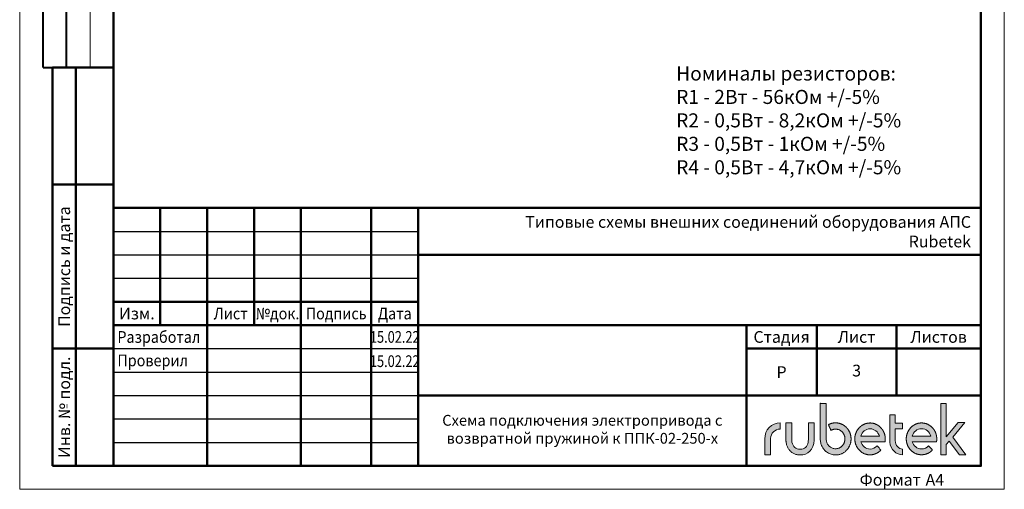
# Model space of a CAD drawing. Units: millimetres. Extents: x 68989 to 917050, y -123086 to -81086.
# Drawn here: x 188823 to 209823, y -123086 to -113070 of the extents above; entities that cross this region are included whole.
import ezdxf
from ezdxf.enums import TextEntityAlignment as Align

# ---------------------------------------------------------------- set-up
doc = ezdxf.new("R2010")
doc.units = ezdxf.units.MM
doc.layers.add('0.ТЕКСТ', color=7, linetype='Continuous')
doc.layers.add('____СКУД кабель', color=7, linetype='Continuous', lineweight=30)
doc.layers.add('ПС', color=7, linetype='Continuous', lineweight=30)
doc.layers.add('PDF _Сплошная заливка', color=7, linetype='Continuous', true_color=0x00a1e4)
doc.styles.add('ISOCPEUR', font='isocpeur.ttf', dxfattribs={"width": 0.9, "height": 250})
doc.styles.add('PIK', font='isocpeui.ttf', dxfattribs={"width": 0.9})
doc.styles.add('ГОСТ 2.304-81', font='isocpeur.ttf')

# ---------------------------------------------------------------- blocks, each defined once
blk = doc.blocks.new('Штамп-согласования-ПИК')
at = {"color": 0, "lineweight": 40}
for p, q in [((-15, 0), (-15, 65)), ((-15, 65), (0, 65)), ((-10, 0), (-10, 65)), ((-10, 55), (0, 55)), ((-10, 40), (0, 40)), ((-10, 20), (0, 20)), ((-15, 0), (0, 0))]:
    blk.add_line(p, q, dxfattribs=at)
at = {"color": 0, "lineweight": 20}
for p, q in [((-5, 0), (-5, 65)), ((0, 0), (0, 65))]:
    blk.add_line(p, q, dxfattribs=at)
at = {"color": 0, "lineweight": 25, "insert": (-13.63, 23.86), "char_height": 2.5, "width": 19.1358, "attachment_point": 1, "rotation": 90, "style": 'ГОСТ 2.304-81'}
blk.add_mtext('Согласовано', dxfattribs=at)
at = {"color": 0, "linetype": 'Continuous', "lineweight": 25, "style": 'ГОСТ 2.304-81', "flags": 8}
for tag, p in [('ФАМИЛИЯ1', (-5, 21)), ('ФАМИЛИЯ2', (0, 21)), ('ДОЛЖНОСТЬ1', (-5, 1)), ('ДОЛЖНОСТЬ2', (0, 1))]:
    blk.add_attdef(tag, text='', height=2.5, rotation=90, dxfattribs=at).set_placement(p, align=Align.BOTTOM_LEFT)
blk = doc.blocks.new('*U88')
at = {"color": 0, "linetype": 'Continuous', "lineweight": 50}
for p, q in [((-203, 5), (-203, 90)), ((-203, 90), (-190, 90)), ((-198, 5), (-198, 90)), ((-203, 65), (-190, 65)), ((-203, 30), (-190, 30)), ((-190, 5), (-203, 5))]:
    blk.add_line(p, q, dxfattribs=at)
at = {"color": 0, "linetype": 'Continuous', "lineweight": 18}
blk.add_lwpolyline([(-210, 297), (0, 297), (0, 0), (-210, 0)], close=True, dxfattribs=at)
at = {"color": 0, "linetype": 'Continuous', "lineweight": 50}
blk.add_lwpolyline([(-190, 292), (-5, 292), (-5, 5), (-190, 5)], close=True, dxfattribs=at)
at = {"color": 0}
blk.add_blockref('Штамп-согласования-ПИК', (-190, 90), dxfattribs=at)
at = {"color": 0, "linetype": 'Continuous', "lineweight": 25, "style": 'ГОСТ 2.304-81'}
for s, p in [('Подпись и дата', (-200.5, 47.5)), ('Инв. № подл.', (-200.5, 17.5))]:
    blk.add_text(s, height=2.5, rotation=90, dxfattribs=at).set_placement(p, align=Align.MIDDLE_CENTER)
blk.add_text('Формат', height=2.5, dxfattribs=at).set_placement((-17.79, 0), align=Align.BOTTOM_RIGHT)
at = {"color": 0, "linetype": 'Continuous', "lineweight": 25, "style": 'PIK', "width": 0.9, "flags": 8}
blk.add_attdef('СКВОЗНОЙ_НОМЕР', text='', height=3.5, dxfattribs=at).set_placement((-10, 288.5), align=Align.MIDDLE_CENTER)
at = {"color": 0, "lineweight": 25, "style": 'ГОСТ 2.304-81', "flags": 8}
blk.add_attdef('ФОРМАТ-КОРОТКИЙ', text='', height=2.5, dxfattribs=at).set_placement((-16.79, 0), align=Align.BOTTOM_LEFT)
blk = doc.blocks.new('Логотип Rubetek')
at = {"layer": 'PDF _Сплошная заливка', "true_color": 0x03a9f4}
h = blk.add_hatch(color=140, dxfattribs=at)
h.dxf.hatch_style = 1
edge = h.paths.add_edge_path()
edge.add_spline(control_points=[(331, 545), (331, 589), (331, 634), (331, 678)], knot_values=[4, 4, 4, 4, 5, 5, 5, 5], weights=[1, 1, 1, 1], degree=3, periodic=0)
edge.add_spline(control_points=[(331, 678), (146, 678), (0, 525), (0, 337)], knot_values=[5, 5, 5, 5, 6, 6, 6, 6], weights=[1, 1, 1, 1], degree=3, periodic=0)
edge.add_spline(control_points=[(0, 337), (0, 224), (0, 112), (0, 0)], knot_values=[6, 6, 6, 6, 7, 7, 7, 7], weights=[1, 1, 1, 1], degree=3, periodic=0)
edge.add_spline(control_points=[(0, 0), (42, 0), (83, 0), (125, 0)], knot_values=[0, 0, 0, 0, 1, 1, 1, 1], weights=[1, 1, 1, 1], degree=3, periodic=0)
edge.add_spline(control_points=[(125, 0), (125, 115), (125, 230), (125, 345)], knot_values=[1, 1, 1, 1, 2, 2, 2, 2], weights=[1, 1, 1, 1], degree=3, periodic=0)
edge.add_spline(control_points=[(125, 345), (130, 457), (217, 545), (323, 545)], knot_values=[2, 2, 2, 2, 3, 3, 3, 3], weights=[1, 1, 1, 1], degree=3, periodic=0)
edge.add_spline(control_points=[(323, 545), (326, 545), (328, 545), (331, 545)], knot_values=[3, 3, 3, 3, 4, 4, 4, 4], weights=[1, 1, 1, 1], degree=3, periodic=0)
edge = h.paths.add_edge_path()
edge.add_spline(control_points=[(575, 678), (534, 678), (492, 678), (450, 678)], knot_values=[7, 7, 7, 7, 8, 8, 8, 8], weights=[1, 1, 1, 1], degree=3, periodic=0)
edge.add_spline(control_points=[(450, 678), (450, 560), (450, 443), (450, 325)], knot_values=[8, 8, 8, 8, 9, 9, 9, 9], weights=[1, 1, 1, 1], degree=3, periodic=0)
edge.add_spline(control_points=[(450, 325), (450, 321), (451, 317), (451, 312)], knot_values=[10, 10, 10, 10, 11, 11, 11, 11], weights=[1, 1, 1, 1], degree=3, periodic=0)
edge.add_spline(control_points=[(451, 312), (452, 293), (452, 288), (453, 284)], knot_values=[0.020583, 0.020583, 0.020583, 0.020583, 1.020583, 1.020583, 1.020583, 1.020583], weights=[1, 1, 1, 1], degree=3, periodic=0)
edge.add_spline(control_points=[(453, 284), (472, 111), (585, -5), (752, -5)], knot_values=[1.020583, 1.020583, 1.020583, 1.020583, 2.020583, 2.020583, 2.020583, 2.020583], weights=[1, 1, 1, 1], degree=3, periodic=0)
edge.add_spline(control_points=[(752, -5), (752, -5), (752, -5), (752, -5)], knot_values=[1, 1, 1, 1, 1.5, 1.5, 1.5, 1.5], weights=[1, 1, 1, 1], degree=3, periodic=0)
edge.add_spline(control_points=[(753, -5), (920, -5), (1038, 106), (1054, 308)], knot_values=[2, 2, 2, 2, 3, 3, 3, 3], weights=[1, 1, 1, 1], degree=3, periodic=0)
edge.add_spline(control_points=[(1054, 308), (1054, 432), (1054, 555), (1054, 678)], knot_values=[4.071742, 4.071742, 4.071742, 4.071742, 5.071742, 5.071742, 5.071742, 5.071742], weights=[1, 1, 1, 1], degree=3, periodic=0)
edge.add_spline(control_points=[(1054, 678), (1012, 678), (971, 678), (929, 678)], knot_values=[5.071742, 5.071742, 5.071742, 5.071742, 6.071742, 6.071742, 6.071742, 6.071742], weights=[1, 1, 1, 1], degree=3, periodic=0)
edge.add_spline(control_points=[(929, 678), (929, 560), (929, 443), (929, 325)], knot_values=[6.071742, 6.071742, 6.071742, 6.071742, 7.071742, 7.071742, 7.071742, 7.071742], weights=[1, 1, 1, 1], degree=3, periodic=0)
edge.add_spline(control_points=[(929, 325), (929, 296), (925, 268), (924, 266)], knot_values=[0, 0, 0, 0, 1, 1, 1, 1], weights=[1, 1, 1, 1], degree=3, periodic=0)
edge.add_spline(control_points=[(924, 266), (904, 174), (846, 118), (753, 117)], knot_values=[2, 2, 2, 2, 3, 3, 3, 3], weights=[1, 1, 1, 1], degree=3, periodic=0)
edge.add_spline(control_points=[(753, 117), (659, 118), (601, 174), (580, 266)], knot_values=[3, 3, 3, 3, 4, 4, 4, 4], weights=[1, 1, 1, 1], degree=3, periodic=0)
edge.add_spline(control_points=[(580, 266), (580, 268), (578, 281), (577, 286)], knot_values=[4, 4, 4, 4, 5, 5, 5, 5], weights=[1, 1, 1, 1], degree=3, periodic=0)
edge.add_spline(control_points=[(577, 286), (577, 288), (575, 303), (575, 308)], knot_values=[5, 5, 5, 5, 6, 6, 6, 6], weights=[1, 1, 1, 1], degree=3, periodic=0)
edge.add_spline(control_points=[(575, 308), (575, 432), (575, 555), (575, 678)], knot_values=[6, 6, 6, 6, 7, 7, 7, 7], weights=[1, 1, 1, 1], degree=3, periodic=0)
edge = h.paths.add_edge_path()
edge.add_spline(control_points=[(1307, 328), (1306, 580), (1306, 833), (1305, 1086)], knot_values=[11.189575, 11.189575, 11.189575, 11.189575, 12.189575, 12.189575, 12.189575, 12.189575], weights=[1, 1, 1, 1], degree=3, periodic=0)
edge.add_spline(control_points=[(1305, 1086), (1305, 1088), (1305, 1090), (1305, 1092)], knot_values=[12.189575, 12.189575, 12.189575, 12.189575, 13.189575, 13.189575, 13.189575, 13.189575], weights=[1, 1, 1, 1], degree=3, periodic=0)
edge.add_spline(control_points=[(1305, 1092), (1264, 1092), (1223, 1092), (1181, 1092)], knot_values=[13.189575, 13.189575, 13.189575, 13.189575, 14.189575, 14.189575, 14.189575, 14.189575], weights=[1, 1, 1, 1], degree=3, periodic=0)
edge.add_spline(control_points=[(1181, 1092), (1181, 840), (1181, 588), (1181, 337)], knot_values=[14.189575, 14.189575, 14.189575, 14.189575, 15.189575, 15.189575, 15.189575, 15.189575], weights=[1, 1, 1, 1], degree=3, periodic=0)
edge.add_spline(control_points=[(1181, 337), (1181, 148), (1328, -5), (1507, -5)], knot_values=[0, 0, 0, 0, 1, 1, 1, 1], weights=[1, 1, 1, 1], degree=3, periodic=0)
edge.add_spline(control_points=[(1507, -5), (1637, -5), (1755, 75), (1807, 200)], knot_values=[1, 1, 1, 1, 2, 2, 2, 2], weights=[1, 1, 1, 1], degree=3, periodic=0)
edge.add_spline(control_points=[(1807, 200), (1826, 243), (1835, 289), (1835, 337)], knot_values=[2, 2, 2, 2, 2.394289, 2.394289, 2.394289, 2.394289], weights=[1, 0.987087, 0.987087, 1], degree=3, periodic=0)
edge.add_spline(control_points=[(1835, 337), (1835, 420), (1807, 500), (1755, 559)], knot_values=[2.394289, 2.394289, 2.394289, 2.394289, 3.394289, 3.394289, 3.394289, 3.394289], weights=[1, 1, 1, 1], degree=3, periodic=0)
edge.add_spline(control_points=[(1755, 559), (1693, 635), (1604, 678), (1506, 678)], knot_values=[3.394289, 3.394289, 3.394289, 3.394289, 4.272314, 4.272314, 4.272314, 4.272314], weights=[1, 0.936781, 0.936781, 1], degree=3, periodic=0)
edge.add_spline(control_points=[(1506, 678), (1454, 678), (1404, 666), (1358, 641)], knot_values=[4.272314, 4.272314, 4.272314, 4.272314, 4.77124, 4.77124, 4.77124, 4.77124], weights=[1, 0.979363, 0.979363, 1], degree=3, periodic=0)
edge.add_spline(control_points=[(1358, 641), (1357, 640), (1355, 639), (1354, 638)], knot_values=[4.77124, 4.77124, 4.77124, 4.77124, 5.77124, 5.77124, 5.77124, 5.77124], weights=[1, 1, 1, 1], degree=3, periodic=0)
edge.add_spline(control_points=[(1354, 638), (1372, 599), (1390, 559), (1409, 519)], knot_values=[5.77124, 5.77124, 5.77124, 5.77124, 6.77124, 6.77124, 6.77124, 6.77124], weights=[1, 1, 1, 1], degree=3, periodic=0)
edge.add_spline(control_points=[(1409, 519), (1410, 520), (1412, 521), (1413, 521)], knot_values=[6.77124, 6.77124, 6.77124, 6.77124, 7.77124, 7.77124, 7.77124, 7.77124], weights=[1, 1, 1, 1], degree=3, periodic=0)
edge.add_spline(control_points=[(1413, 521), (1442, 536), (1474, 544), (1506, 545)], knot_values=[7.77124, 7.77124, 7.77124, 7.77124, 8.189575, 8.189575, 8.189575, 8.189575], weights=[1, 0.985469, 0.985469, 1], degree=3, periodic=0)
edge.add_spline(control_points=[(1506, 545), (1615, 545), (1705, 452), (1705, 337)], knot_values=[8.189575, 8.189575, 8.189575, 8.189575, 9.189575, 9.189575, 9.189575, 9.189575], weights=[1, 1, 1, 1], degree=3, periodic=0)
edge.add_spline(control_points=[(1705, 337), (1705, 221), (1615, 128), (1506, 128)], knot_values=[9.189575, 9.189575, 9.189575, 9.189575, 10.189575, 10.189575, 10.189575, 10.189575], weights=[1, 1, 1, 1], degree=3, periodic=0)
edge.add_spline(control_points=[(1506, 128), (1399, 128), (1312, 216), (1307, 328)], knot_values=[10.189575, 10.189575, 10.189575, 10.189575, 11.189575, 11.189575, 11.189575, 11.189575], weights=[1, 1, 1, 1], degree=3, periodic=0)
edge = h.paths.add_edge_path()
edge.add_spline(control_points=[(2482, 557), (2423, 633), (2335, 675), (2239, 675)], knot_values=[1.175602, 1.175602, 1.175602, 1.175602, 2.081997, 2.081997, 2.081997, 2.081997], weights=[1, 0.932701, 0.932701, 1], degree=3, periodic=0)
edge.add_spline(control_points=[(2239, 675), (2140, 675), (2054, 630), (1993, 557)], knot_values=[2.081997, 2.081997, 2.081997, 2.081997, 3.081997, 3.081997, 3.081997, 3.081997], weights=[1, 1, 1, 1], degree=3, periodic=0)
edge.add_spline(control_points=[(1993, 557), (1942, 494), (1914, 418), (1914, 337)], knot_values=[3.081997, 3.081997, 3.081997, 3.081997, 3.759749, 3.759749, 3.759749, 3.759749], weights=[1, 0.962086, 0.962086, 1], degree=3, periodic=0)
edge.add_spline(control_points=[(1914, 337), (1914, 290), (1923, 244), (1942, 201)], knot_values=[3.759749, 3.759749, 3.759749, 3.759749, 4.158382, 4.158382, 4.158382, 4.158382], weights=[1, 0.986801, 0.986801, 1], degree=3, periodic=0)
edge.add_spline(control_points=[(1942, 201), (1992, 82), (2106, -2), (2239, -2)], knot_values=[4.158382, 4.158382, 4.158382, 4.158382, 5.158382, 5.158382, 5.158382, 5.158382], weights=[1, 1, 1, 1], degree=3, periodic=0)
edge.add_spline(control_points=[(2239, -2), (2328, -1), (2409, 35), (2470, 100)], knot_values=[5.158382, 5.158382, 5.158382, 5.158382, 5.964298, 5.964298, 5.964298, 5.964298], weights=[1, 0.946603, 0.946603, 1], degree=3, periodic=0)
edge.add_spline(control_points=[(2470, 100), (2443, 129), (2415, 159), (2387, 188)], knot_values=[0, 0, 0, 0, 1, 1, 1, 1], weights=[1, 1, 1, 1], degree=3, periodic=0)
edge.add_spline(control_points=[(2387, 188), (2349, 147), (2298, 121), (2239, 121)], knot_values=[2, 2, 2, 2, 3, 3, 3, 3], weights=[1, 1, 1, 1], degree=3, periodic=0)
edge.add_spline(control_points=[(2239, 121), (2145, 121), (2066, 188), (2042, 277)], knot_values=[3, 3, 3, 3, 4, 4, 4, 4], weights=[1, 1, 1, 1], degree=3, periodic=0)
edge.add_line((2042, 277), (2557, 277))
edge.add_spline(control_points=[(2557, 277), (2560, 297), (2562, 317), (2562, 337)], knot_values=[0.002357, 0.002357, 0.002357, 0.002357, 0.175602, 0.175602, 0.175602, 0.175602], weights=[0.999898, 0.997432, 0.997466, 1], degree=3, periodic=0)
edge.add_spline(control_points=[(2562, 337), (2562, 422), (2533, 499), (2482, 557)], knot_values=[0.175602, 0.175602, 0.175602, 0.175602, 1.175602, 1.175602, 1.175602, 1.175602], weights=[1, 1, 1, 1], degree=3, periodic=0)
edge = h.paths.add_edge_path(flags=16)
edge.add_spline(control_points=[(2042, 396), (2066, 485), (2145, 552), (2239, 552)], knot_values=[2, 2, 2, 2, 3, 3, 3, 3], weights=[1, 1, 1, 1], degree=3, periodic=0)
edge.add_spline(control_points=[(2239, 552), (2332, 552), (2410, 485), (2436, 396)], knot_values=[0, 0, 0, 0, 1, 1, 1, 1], weights=[1, 1, 1, 1], degree=3, periodic=0)
edge.add_spline(control_points=[(2436, 396), (2304, 396), (2173, 396), (2042, 396)], knot_values=[1, 1, 1, 1, 2, 2, 2, 2], weights=[1, 1, 1, 1], degree=3, periodic=0)
edge = h.paths.add_edge_path()
edge.add_spline(control_points=[(2927, 554), (2927, 594), (2927, 633), (2927, 673)], knot_values=[3, 3, 3, 3, 4, 4, 4, 4], weights=[1, 1, 1, 1], degree=3, periodic=0)
edge.add_spline(control_points=[(2927, 673), (2876, 673), (2826, 673), (2775, 673)], knot_values=[4, 4, 4, 4, 5, 5, 5, 5], weights=[1, 1, 1, 1], degree=3, periodic=0)
edge.add_spline(control_points=[(2775, 673), (2775, 730), (2775, 788), (2775, 845)], knot_values=[5, 5, 5, 5, 6, 6, 6, 6], weights=[1, 1, 1, 1], degree=3, periodic=0)
edge.add_spline(control_points=[(2775, 845), (2737, 845), (2699, 845), (2661, 845)], knot_values=[6, 6, 6, 6, 7, 7, 7, 7], weights=[1, 1, 1, 1], degree=3, periodic=0)
edge.add_spline(control_points=[(2661, 845), (2661, 652), (2661, 460), (2661, 267)], knot_values=[7, 7, 7, 7, 8, 8, 8, 8], weights=[1, 1, 1, 1], degree=3, periodic=0)
edge.add_spline(control_points=[(2661, 267), (2661, 111), (2804, 0), (2927, 0)], knot_values=[8, 8, 8, 8, 9, 9, 9, 9], weights=[1, 1, 1, 1], degree=3, periodic=0)
edge.add_spline(control_points=[(2927, 0), (2927, 41), (2927, 81), (2927, 122)], knot_values=[0, 0, 0, 0, 1, 1, 1, 1], weights=[1, 1, 1, 1], degree=3, periodic=0)
edge.add_spline(control_points=[(2927, 122), (2847, 122), (2775, 198), (2775, 300)], knot_values=[2, 2, 2, 2, 3, 3, 3, 3], weights=[1, 1, 1, 1], degree=3, periodic=0)
edge.add_spline(control_points=[(2775, 300), (2775, 385), (2775, 470), (2775, 554)], knot_values=[0, 0, 0, 0, 1, 1, 1, 1], weights=[1, 1, 1, 1], degree=3, periodic=0)
edge.add_spline(control_points=[(2775, 554), (2826, 554), (2876, 554), (2927, 554)], knot_values=[2, 2, 2, 2, 3, 3, 3, 3], weights=[1, 1, 1, 1], degree=3, periodic=0)
edge = h.paths.add_edge_path()
edge.add_spline(control_points=[(3577, 559), (3517, 634), (3430, 676), (3333, 676)], knot_values=[1.171604, 1.171604, 1.171604, 1.171604, 2.0701, 2.0701, 2.0701, 2.0701], weights=[1, 0.933849, 0.933849, 1], degree=3, periodic=0)
edge.add_spline(control_points=[(3333, 676), (3235, 676), (3148, 631), (3088, 559)], knot_values=[2.0701, 2.0701, 2.0701, 2.0701, 3.0701, 3.0701, 3.0701, 3.0701], weights=[1, 1, 1, 1], degree=3, periodic=0)
edge.add_spline(control_points=[(3088, 559), (3036, 496), (3009, 419), (3008, 338)], knot_values=[3.0701, 3.0701, 3.0701, 3.0701, 3.747605, 3.747605, 3.747605, 3.747605], weights=[1, 0.962113, 0.962113, 1], degree=3, periodic=0)
edge.add_spline(control_points=[(3008, 338), (3008, 291), (3018, 245), (3036, 202)], knot_values=[0, 0, 0, 0, 0.396786, 0.396786, 0.396786, 0.396786], weights=[1, 0.986923, 0.986923, 1], degree=3, periodic=0)
edge.add_spline(control_points=[(3036, 202), (3086, 83), (3200, 0), (3333, 0)], knot_values=[0.396786, 0.396786, 0.396786, 0.396786, 1.396786, 1.396786, 1.396786, 1.396786], weights=[1, 1, 1, 1], degree=3, periodic=0)
edge.add_spline(control_points=[(3333, 0), (3422, 1), (3504, 36), (3565, 101)], knot_values=[1.396786, 1.396786, 1.396786, 1.396786, 2.202955, 2.202955, 2.202955, 2.202955], weights=[1, 0.94657, 0.94657, 1], degree=3, periodic=0)
edge.add_spline(control_points=[(3565, 101), (3537, 131), (3510, 160), (3482, 190)], knot_values=[0, 0, 0, 0, 1, 1, 1, 1], weights=[1, 1, 1, 1], degree=3, periodic=0)
edge.add_spline(control_points=[(3482, 190), (3444, 148), (3392, 123), (3333, 123)], knot_values=[2, 2, 2, 2, 3, 3, 3, 3], weights=[1, 1, 1, 1], degree=3, periodic=0)
edge.add_spline(control_points=[(3333, 123), (3240, 123), (3160, 190), (3136, 278)], knot_values=[3, 3, 3, 3, 4, 4, 4, 4], weights=[1, 1, 1, 1], degree=3, periodic=0)
edge.add_line((3136, 278), (3651, 278))
edge.add_spline(control_points=[(3651, 278), (3655, 298), (3656, 318), (3656, 338)], knot_values=[0, 0, 0, 0, 0.171604, 0.171604, 0.171604, 0.171604], weights=[1, 0.997548, 0.997548, 1], degree=3, periodic=0)
edge.add_spline(control_points=[(3656, 338), (3656, 423), (3627, 501), (3577, 559)], knot_values=[0.171604, 0.171604, 0.171604, 0.171604, 1.171604, 1.171604, 1.171604, 1.171604], weights=[1, 1, 1, 1], degree=3, periodic=0)
edge = h.paths.add_edge_path(flags=16)
edge.add_spline(control_points=[(3136, 398), (3160, 486), (3240, 553), (3333, 553), (3427, 553), (3504, 486), (3530, 398)], knot_values=[0, 0, 0, 0, 1, 1, 1, 2, 2, 2, 2], weights=[1, 1, 1, 1, 1, 1, 1], degree=3, periodic=0)
edge.add_spline(control_points=[(3530, 398), (3399, 398), (3268, 398), (3136, 398)], knot_values=[2, 2, 2, 2, 3, 3, 3, 3], weights=[1, 1, 1, 1], degree=3, periodic=0)
h.paths.add_polyline_path([(3856, 1088), (3742, 1088), (3742, 2), (3856, 2), (3856, 215), (3920, 292), (4139, 0), (4271, 0), (3997, 375), (4253, 687), (4114, 687), (3856, 379)])
at = {"layer": 'PDF _Сплошная заливка', "lineweight": 0}
for p, q in [((2775, 845), (2775, 845)), ((1358, 641), (1358, 641)), ((1506, 678), (1506, 678)), ((323, 545), (323, 545)), ((1506, 545), (1506, 545)), ((1755, 559), (1755, 559)), ((1993, 557), (1993, 557)), ((2482, 557), (2482, 557)), ((3088, 559), (3088, 559)), ((3577, 559), (3577, 559)), ((0, 337), (0, 337)), ((1307, 328), (1307, 328)), ((1914, 337), (1914, 337)), ((2557, 277), (2557, 277)), ((2775, 300), (2775, 300)), ((3008, 338), (3008, 338)), ((3651, 278), (3651, 278)), ((1807, 200), (1807, 200)), ((2470, 100), (2470, 100)), ((3565, 101), (3565, 101)), ((752, -5), (752, -5)), ((2239, -2), (2239, -2)), ((2927, 0), (2927, 0)), ((3333, 0), (3333, 0))]:
    blk.add_line(p, q, dxfattribs=at)
for points in [[(3997, 375), (3997, 375), (4271, 0), (4139, 0), (3920, 292), (3856, 215), (3856, 2), (3742, 2), (3742, 1088), (3856, 1088), (3856, 379), (4114, 687), (4253, 687)], [(2557, 277), (2042, 277), (2042, 277)], [(3136, 278), (3136, 278), (3651, 278)]]:
    blk.add_lwpolyline(points, close=True, dxfattribs=at)
for points, weights, knots in [([(1181, 337), (1181, 148), (1328, -5), (1507, -5), (1637, -5), (1755, 75), (1807, 200), (1826, 243), (1835, 289), (1835, 337), (1835, 420), (1807, 500), (1755, 559), (1693, 635), (1604, 678), (1506, 678), (1454, 678), (1404, 666), (1358, 641), (1357, 640), (1355, 639), (1354, 638), (1372, 599), (1390, 559), (1409, 519), (1410, 520), (1412, 521), (1413, 521), (1442, 536), (1474, 544), (1506, 545), (1615, 545), (1705, 452), (1705, 337), (1705, 221), (1615, 128), (1506, 128), (1399, 128), (1312, 216), (1307, 328), (1306, 580), (1306, 833), (1305, 1086), (1305, 1088), (1305, 1090), (1305, 1092), (1264, 1092), (1223, 1092), (1181, 1092), (1181, 840), (1181, 588), (1181, 337)], [1, 1, 1, 1, 1, 1, 1, 0.987086559293, 0.987086559293, 1, 1, 1, 1, 0.936781355913, 0.936781355913, 1, 0.979363384909, 0.979363384909, 1, 1, 1, 1, 1, 1, 1, 1, 1, 1, 0.985469383706, 0.985469383706, 1, 1, 1, 1, 1, 1, 1, 1, 1, 1, 1, 1, 1, 1, 1, 1, 1, 1, 1, 1, 1, 1], [0, 0, 0, 0, 1, 1, 1, 2, 2, 2, 2.394289, 2.394289, 2.394289, 3.394289, 3.394289, 3.394289, 4.272314, 4.272314, 4.272314, 4.77124, 4.77124, 4.77124, 5.77124, 5.77124, 5.77124, 6.77124, 6.77124, 6.77124, 7.77124, 7.77124, 7.77124, 8.189575, 8.189575, 8.189575, 9.189575, 9.189575, 9.189575, 10.189575, 10.189575, 10.189575, 11.189575, 11.189575, 11.189575, 12.189575, 12.189575, 12.189575, 13.189575, 13.189575, 13.189575, 14.189575, 14.189575, 14.189575, 15.189575, 15.189575, 15.189575, 15.189575]), ([(2557, 277), (2560, 297), (2562, 317), (2562, 337), (2562, 422), (2533, 499), (2482, 557), (2423, 633), (2335, 675), (2239, 675), (2140, 675), (2054, 630), (1993, 557), (1942, 494), (1914, 418), (1914, 337), (1914, 290), (1923, 244), (1942, 201), (1992, 82), (2106, -2), (2239, -2), (2328, -1), (2409, 35), (2470, 100)], [0.999897967501, 0.997432431637, 0.99746644247, 1, 1, 1, 1, 0.932701136101, 0.932701136101, 1, 1, 1, 1, 0.962085933043, 0.962085933043, 1, 0.986801443785, 0.986801443785, 1, 1, 1, 1, 0.946603339807, 0.946603339807, 1], [0.002357, 0.002357, 0.002357, 0.002357, 0.175602, 0.175602, 0.175602, 1.175602, 1.175602, 1.175602, 2.081997, 2.081997, 2.081997, 3.081997, 3.081997, 3.081997, 3.759749, 3.759749, 3.759749, 4.158382, 4.158382, 4.158382, 5.158382, 5.158382, 5.158382, 5.964298, 5.964298, 5.964298, 5.964298]), ([(3651, 278), (3655, 298), (3656, 318), (3656, 338), (3656, 423), (3627, 501), (3577, 559), (3517, 634), (3430, 676), (3333, 676), (3235, 676), (3148, 631), (3088, 559), (3036, 496), (3009, 419), (3008, 338)], [1, 0.997547524676, 0.997547524676, 1, 1, 1, 1, 0.933849220783, 0.933849220783, 1, 1, 1, 1, 0.962113344965, 0.962113344965, 1], [0, 0, 0, 0, 0.171604, 0.171604, 0.171604, 1.171604, 1.171604, 1.171604, 2.0701, 2.0701, 2.0701, 3.0701, 3.0701, 3.0701, 3.747605, 3.747605, 3.747605, 3.747605]), ([(453, 284), (452, 288), (452, 293), (451, 312), (452, 293), (452, 288), (453, 284), (472, 111), (585, -5), (752, -5)], [1, 0.999964693643, 0.999964693643, 1, 1, 1, 1, 1, 1, 1], [0, 0, 0, 0, 0.020583, 0.020583, 0.020583, 1.020583, 1.020583, 1.020583, 2.020583, 2.020583, 2.020583, 2.020583]), ([(3008, 338), (3008, 291), (3018, 245), (3036, 202), (3086, 83), (3200, 0), (3333, 0), (3422, 1), (3504, 36), (3565, 101)], [1, 0.986923017679, 0.986923017679, 1, 1, 1, 1, 0.946570418729, 0.946570418729, 1], [0, 0, 0, 0, 0.396786, 0.396786, 0.396786, 1.396786, 1.396786, 1.396786, 2.202955, 2.202955, 2.202955, 2.202955])]:
    blk.add_rational_spline(points, weights, degree=3, knots=knots, dxfattribs=at)
for points, knots in [([(2775, 554), (2775, 470), (2775, 385), (2775, 300), (2775, 385), (2775, 470), (2775, 554), (2826, 554), (2876, 554), (2927, 554), (2927, 594), (2927, 633), (2927, 673), (2876, 673), (2826, 673), (2775, 673), (2775, 730), (2775, 788), (2775, 845), (2737, 845), (2699, 845), (2661, 845), (2661, 652), (2661, 460), (2661, 267), (2661, 111), (2804, 0), (2927, 0)], [0, 0, 0, 0, 1, 1, 1, 2, 2, 2, 3, 3, 3, 4, 4, 4, 5, 5, 5, 6, 6, 6, 7, 7, 7, 8, 8, 8, 9, 9, 9, 9]), ([(0, 0), (42, 0), (83, 0), (125, 0), (125, 115), (125, 230), (125, 345), (130, 457), (217, 545), (323, 545), (326, 545), (328, 545), (331, 545), (331, 589), (331, 634), (331, 678), (146, 678), (0, 525), (0, 337), (0, 224), (0, 112), (0, 0)], [0, 0, 0, 0, 1, 1, 1, 2, 2, 2, 3, 3, 3, 4, 4, 4, 5, 5, 5, 6, 6, 6, 7, 7, 7, 7]), ([(924, 266), (925, 268), (929, 296), (929, 325), (929, 296), (925, 268), (924, 266), (904, 174), (846, 118), (753, 117), (659, 118), (601, 174), (580, 266), (580, 268), (578, 281), (577, 286), (577, 288), (575, 303), (575, 308), (575, 432), (575, 555), (575, 678), (534, 678), (492, 678), (450, 678), (450, 560), (450, 443), (450, 325), (450, 325), (450, 325), (450, 325), (450, 321), (451, 317), (451, 312)], [0, 0, 0, 0, 1, 1, 1, 2, 2, 2, 3, 3, 3, 4, 4, 4, 5, 5, 5, 6, 6, 6, 7, 7, 7, 8, 8, 8, 9, 9, 9, 10, 10, 10, 11, 11, 11, 11]), ([(2239, 552), (2332, 552), (2410, 485), (2436, 396), (2304, 396), (2173, 396), (2042, 396), (2066, 485), (2145, 552), (2239, 552)], [0, 0, 0, 0, 1, 1, 1, 2, 2, 2, 3, 3, 3, 3]), ([(3136, 398), (3160, 486), (3240, 553), (3333, 553), (3427, 553), (3504, 486), (3530, 398), (3399, 398), (3268, 398), (3136, 398), (3268, 398), (3399, 398), (3530, 398)], [0, 0, 0, 0, 1, 1, 1, 2, 2, 2, 3, 3, 3, 4, 4, 4, 4]), ([(752, -5), (752, -5), (753, -5), (753, -5), (920, -5), (1038, 106), (1054, 308)], [1, 1, 1, 1, 2, 2, 2, 3, 3, 3, 3]), ([(2387, 188), (2415, 159), (2443, 129), (2470, 100), (2443, 129), (2415, 159), (2387, 188), (2349, 147), (2298, 121), (2239, 121), (2145, 121), (2066, 188), (2042, 277)], [0, 0, 0, 0, 1, 1, 1, 2, 2, 2, 3, 3, 3, 4, 4, 4, 4]), ([(2927, 122), (2927, 81), (2927, 41), (2927, 0), (2927, 41), (2927, 81), (2927, 122), (2847, 122), (2775, 198), (2775, 300)], [0, 0, 0, 0, 1, 1, 1, 2, 2, 2, 3, 3, 3, 3]), ([(3482, 190), (3510, 160), (3537, 131), (3565, 101), (3537, 131), (3510, 160), (3482, 190), (3444, 148), (3392, 123), (3333, 123), (3240, 123), (3160, 190), (3136, 278)], [0, 0, 0, 0, 1, 1, 1, 2, 2, 2, 3, 3, 3, 4, 4, 4, 4])]:
    blk.add_open_spline(points, degree=3, knots=knots, dxfattribs=at)
for points in [[(1054, 678), (1012, 678), (971, 678), (929, 678)], [(929, 678), (929, 560), (929, 443), (929, 325)], [(1054, 308), (1054, 432), (1054, 555), (1054, 678)], [(753, -5), (753, -5), (752, -5), (752, -5)]]:
    blk.add_open_spline(points, degree=3, dxfattribs=at)
blk = doc.blocks.new('Штамп ГЧ общие схемы')
at = {"lineweight": 50}
for p, q in [((-175, 55), (-175, 30)), ((-165, 55), (-165, 0)), ((-155, 55), (-155, 30)), ((-145, 55), (-145, 0)), ((-130, 55), (-130, 0)), ((-120, 55), (-120, 0)), ((-120, 45), (0, 45)), ((-120, 45), (0, 45)), ((-185, 35), (-120, 35)), ((-185, 30), (-120, 30)), ((-120, 30), (0, 30)), ((-50, 30), (-50, 0)), ((-35, 30), (-35, 15)), ((-18, 30), (-18, 15)), ((-50, 25), (0, 25)), ((-120, 15), (0, 15))]:
    blk.add_line(p, q, dxfattribs=at)
at = {"lineweight": -3}
for p, q in [((-185, 50), (-120, 50)), ((-185, 45), (-120, 45)), ((-185, 40), (-120, 40)), ((-185, 25), (-120, 25)), ((-185, 20), (-120, 20)), ((-185, 15), (-120, 15)), ((-185, 10), (-120, 10)), ((-185, 5), (-120, 5))]:
    blk.add_line(p, q, dxfattribs=at)
at = {"lineweight": 50}
blk.add_lwpolyline([(-185, 55), (0, 55), (0, 0), (-185, 0)], close=True, dxfattribs=at)
at = {"layer": '____СКУД кабель', "color": 0, "lineweight": 30, "xscale": 0.01003743962488726, "yscale": 0.01003743962488726, "zscale": 0.01003743962488726}
blk.add_blockref('Логотип Rubetek', (-46.1, 2.37), dxfattribs=at)
at = {"color": 7, "lineweight": -3, "char_height": 2.5, "line_spacing_factor": 0.9}
for s, insert, width, attachment_point, style in [('\\pxqc;Изм. ', (-180, 32.5), 10, 5, 'ГОСТ 2.304-81'), ('\\pxqc;{\\W0.9;Лист }', (-160, 32.5), 10, 5, 'ГОСТ 2.304-81'), ('\\pxqc;{\\W0.9;№док. }', (-150, 32.5), 10, 5, 'ГОСТ 2.304-81'), ('\\pxqc;{\\W0.9;Подпись }', (-137.5, 32.5), 10, 5, 'ГОСТ 2.304-81'), ('\\pxqc;{\\W0.9;Дата}', (-125, 32.5), 10, 5, 'ГОСТ 2.304-81'), ('{\\W0.9;Разработал}', (-184.16, 27.49), 20, 4, 'ГОСТ 2.304-81'), ('{\\W0.8;15.02.22}', (-125, 27.5), 10, 5, 'ГОСТ 2.304-81'), ('\\pxqc;{\\fISOCPEUR|b0|i0|c204|p34;\\W1;Стадия}', (-42.5, 27.5), 15, 5, 'ISOCPEUR'), ('\\pxqc;{\\fISOCPEUR|b0|i0|c204|p34;\\W1;Лист}', (-26.5, 27.5), 17, 5, 'ISOCPEUR'), ('\\pxqc;{\\fISOCPEUR|b0|i0|c204|p34;\\W1;Листов}', (-9, 27.5), 18, 5, 'ISOCPEUR'), ('{\\W0.9;Проверил}', (-184.16, 22.49), 20, 4, 'ГОСТ 2.304-81'), ('{\\W0.8;15.02.22}', (-125, 22.33), 10, 5, 'ГОСТ 2.304-81'), ('\\pxqc;{\\fISOCPEUR|b0|i0|c204|p34;\\W1;Р}', (-42.5, 20), 15, 5, 'ISOCPEUR')]:
    blk.add_mtext(s, dxfattribs=dict(at, insert=insert, width=width, attachment_point=attachment_point, style=style))
at = {"layer": 'ПС', "color": 7, "ltscale": 0.5, "insert": (-2.1, 49.94), "char_height": 2.5, "attachment_point": 6, "style": 'ГОСТ 2.304-81'}
blk.add_mtext_dynamic_manual_height_columns('Типовые схемы внешних соединений оборудования АПС Rubetek', width=107.5271, gutter_width=8713.42, heights=[4.75], dxfattribs=at)

msp = doc.modelspace()

# ---------------------------------------------------------------- block references
at = {"color": 0}
ref = msp.add_blockref('*U88', (209823, -123086), dxfattribs=dict(at, xscale=100, yscale=100, zscale=100))
ref.add_attrib('ФОРМАТ-КОРОТКИЙ', 'А4', dxfattribs={"color": 0, "lineweight": 25, "height": 250, "style": 'ГОСТ 2.304-81'}).set_placement((208144, -123086), align=Align.BOTTOM_LEFT)
at = {"color": 1, "xscale": 100, "yscale": 100, "zscale": 100}
msp.add_blockref('Штамп ГЧ общие схемы', (209323, -122586), dxfattribs=at)

# ---------------------------------------------------------------- texts
at = {"color": 7, "lineweight": -3, "char_height": 250, "width": 1500, "attachment_point": 5, "line_spacing_factor": 0.9, "style": 'ГОСТ 2.304-81'}
for s, insert in [('\\pxqc;{\\fISOCPEUR|b0|i0|c204|p34;\\W1;Р}', (205073, -120586)), ('3', (206673, -120586))]:
    msp.add_mtext(s, dxfattribs=dict(at, insert=insert))
at = {"layer": '0.ТЕКСТ', "lineweight": 15, "insert": (205660, -115217), "char_height": 300, "width": 5669.83, "attachment_point": 5, "style": 'ГОСТ 2.304-81'}
msp.add_mtext('\\pxsm1.5,ql;Номиналы резисторов:\\P\\ps*;R1 - 2Вт - 56кОм +/-5%\\PR2 - 0,5Вт - 8,2кОм +/-5%\\PR3 - 0,5Вт - 1кОм +/-5%\\PR4 - 0,5Вт - 4,7кОм +/-5%', dxfattribs=at)
at = {"layer": 'ПС', "color": 7, "ltscale": 0.5, "insert": (200823, -121836), "char_height": 230, "width": 7000, "attachment_point": 5, "style": 'ГОСТ 2.304-81'}
msp.add_mtext('Схема подключения электропривода с возвратной пружиной к ППК-02-250-х', dxfattribs=at)

doc.saveas('drawing.dxf')
